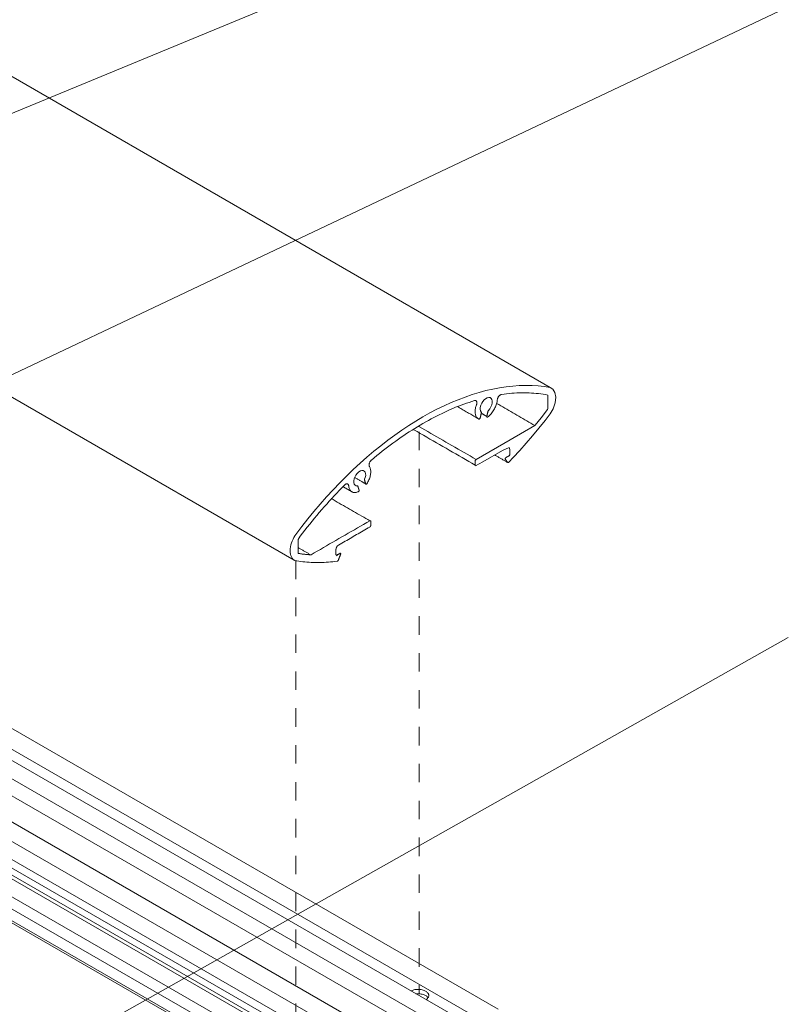
# Model space of a CAD drawing. Units: millimetres. Extents: x 12 to 172, y -296 to -120.
# Drawn here: x 77 to 106, y -188 to -150 of the extents above; entities that cross this region are included whole.
import ezdxf

# ---------------------------------------------------------------- set-up
doc = ezdxf.new("R2010")
doc.units = ezdxf.units.MM
doc.header["$MEASUREMENT"] = 0
doc.linetypes.add('AI-Linetype-10', pattern=[1.411111, 0.705556, -0.705556])
doc.linetypes.add('AI-Linetype-9', pattern=[1.411111, 0.705556, -0.705556])
for name, color, linetype in [('ART', 7, 'Continuous'), ('Layer 1', 7, 'Continuous'), ('Pointers', 7, 'Continuous')]:
    doc.layers.add(name, color=color, linetype=linetype)

# ---------------------------------------------------------------- blocks, each defined once
blk = doc.blocks.new('block 2')
at = {"layer": 'Layer 1', "color": 7, "lineweight": 9, "true_color": 0xffffff}
for points in [[(18.819, -144.302), (94.969, -188.266)], [(17.435, -144.729), (93.586, -188.693)], [(18.436, -144.881), (94.586, -188.845)], [(92.979, -189.042), (16.83, -145.076)], [(16.635, -145.653), (92.785, -189.576)], [(14.751, -146.278), (90.901, -190.243)], [(90.299, -190.588), (14.149, -146.627)], [(14.142, -146.944), (90.292, -190.908)], [(14.142, -147.213), (90.292, -191.177)], [(90.275, -191.315), (14.124, -147.352)], [(88.989, -191.719), (12.839, -147.755)], [(12.662, -148.1), (88.812, -192.064)], [(12.887, -148.313), (89.037, -192.277)]]:
    blk.add_lwpolyline(points, dxfattribs=at)
at = {"layer": 'Layer 1', "color": 7, "lineweight": 5, "true_color": 0xffffff}
for points in [[(91.95, -190.103), (44.727, -162.846)], [(87.035, -190.132), (48.165, -167.698)]]:
    blk.add_lwpolyline(points, dxfattribs=at)
at = {"layer": 'Layer 1', "color": 7, "linetype": 'AI-Linetype-9', "lineweight": 5, "true_color": 0xffffff}
blk.add_lwpolyline([(91.954, -166.18), (91.954, -187.681)], dxfattribs=at)
at = {"layer": 'Layer 1', "color": 7, "linetype": 'AI-Linetype-10', "lineweight": 5, "true_color": 0xffffff}
blk.add_lwpolyline([(87.233, -171.113), (87.233, -191.574)], dxfattribs=at)
at = {"layer": 'Layer 1', "color": 7, "lineweight": 9, "true_color": 0xffffff}
for points, knots in [([(92.226, -187.899), (92.235, -187.893), (92.239, -187.886), (92.247, -187.879), (92.262, -187.867), (92.274, -187.853), (92.286, -187.838), (92.296, -187.825), (92.304, -187.81), (92.309, -187.794), (92.314, -187.779), (92.317, -187.763), (92.317, -187.747), (92.317, -187.732), (92.314, -187.716), (92.309, -187.701), (92.304, -187.685), (92.296, -187.671), (92.286, -187.657), (92.274, -187.642), (92.262, -187.628), (92.247, -187.616), (92.231, -187.602), (92.215, -187.59), (92.197, -187.58), (92.176, -187.568), (92.156, -187.559), (92.134, -187.55), (92.111, -187.541), (92.088, -187.534), (92.063, -187.528), (92.037, -187.522), (92.013, -187.518), (91.986, -187.515), (91.959, -187.512), (91.934, -187.51), (91.906, -187.51), (91.879, -187.51), (91.853, -187.512), (91.826, -187.515), (91.799, -187.518), (91.775, -187.522), (91.749, -187.528), (91.724, -187.534), (91.701, -187.541), (91.678, -187.55), (91.664, -187.556), (91.65, -187.562), (91.636, -187.568)], [0, 0, 0, 0, 1, 1, 1, 2, 2, 2, 3, 3, 3, 4, 4, 4, 5, 5, 5, 6, 6, 6, 7, 7, 7, 8, 8, 8, 9, 9, 9, 10, 10, 10, 11, 11, 11, 12, 12, 12, 13, 13, 13, 14, 14, 14, 15, 15, 15, 16, 16, 16, 16]), ([(92.29, -187.823), (92.279, -187.808), (92.262, -187.794), (92.247, -187.782), (92.231, -187.768), (92.215, -187.756), (92.197, -187.746), (92.176, -187.734), (92.156, -187.725), (92.134, -187.716), (92.111, -187.707), (92.088, -187.7), (92.063, -187.695), (92.037, -187.688), (92.013, -187.684), (91.986, -187.681), (91.959, -187.678), (91.934, -187.676), (91.906, -187.676), (91.879, -187.676), (91.853, -187.678), (91.826, -187.681)], [0, 0, 0, 0, 1, 1, 1, 2, 2, 2, 3, 3, 3, 4, 4, 4, 5, 5, 5, 6, 6, 6, 7, 7, 7, 7])]:
    blk.add_open_spline(points, degree=3, knots=knots, dxfattribs=at)
blk = doc.blocks.new('block 48')
at = {"layer": 'ART', "color": 250, "lineweight": 9, "true_color": 0x231f20}
for points in [[(96.957, -164.489), (21.879, -121.09)], [(12.15, -127.765), (87.171, -171.089)], [(94.763, -164.546), (94.502, -164.606)], [(95.023, -164.496), (94.763, -164.546)], [(95.278, -164.458), (95.023, -164.496)], [(95.531, -164.43), (95.278, -164.458)], [(95.78, -164.413), (95.531, -164.43)], [(96.024, -164.407), (95.78, -164.413)], [(96.265, -164.412), (96.024, -164.407)], [(96.501, -164.427), (96.265, -164.412)], [(96.732, -164.453), (96.501, -164.427)], [(96.957, -164.489), (96.732, -164.453)], [(97.064, -164.551), (96.957, -164.491)], [(97.144, -164.674), (97.064, -164.551)], [(93.437, -164.952), (93.169, -165.064)], [(93.706, -164.85), (93.437, -164.952)], [(93.973, -164.758), (93.706, -164.85)], [(94.238, -164.677), (93.973, -164.758)], [(94.502, -164.606), (94.238, -164.677)], [(94.383, -165.02), (94.431, -164.962)], [(94.431, -164.962), (94.488, -164.913)], [(94.488, -164.913), (94.55, -164.879)], [(94.55, -164.879), (94.611, -164.865)], [(94.611, -164.865), (94.662, -164.873)], [(94.662, -164.873), (94.702, -164.901)], [(94.702, -164.901), (94.728, -164.941)], [(94.728, -164.941), (94.742, -164.997)], [(94.933, -164.998), (94.936, -164.963)], [(94.936, -164.963), (94.937, -164.951)], [(94.937, -164.951), (94.94, -164.937)], [(94.94, -164.937), (94.943, -164.923)], [(94.943, -164.923), (94.948, -164.908)], [(94.948, -164.908), (94.953, -164.893)], [(94.953, -164.893), (94.96, -164.878)], [(94.96, -164.878), (94.968, -164.862)], [(94.968, -164.862), (94.977, -164.847)], [(94.977, -164.847), (94.987, -164.833)], [(94.987, -164.833), (94.998, -164.819)], [(94.998, -164.819), (95.009, -164.806)], [(95.009, -164.806), (95.02, -164.794)], [(95.02, -164.794), (95.032, -164.784)], [(95.032, -164.784), (95.044, -164.775)], [(95.044, -164.775), (95.056, -164.767)], [(95.056, -164.767), (95.067, -164.761)], [(95.067, -164.761), (95.079, -164.757)], [(95.079, -164.757), (95.089, -164.753)], [(95.089, -164.753), (95.099, -164.751)], [(95.099, -164.751), (95.197, -164.738)], [(95.197, -164.738), (95.294, -164.726)], [(95.294, -164.726), (95.392, -164.716)], [(95.392, -164.716), (95.489, -164.707)], [(95.489, -164.707), (95.585, -164.7)], [(95.585, -164.7), (95.681, -164.695)], [(95.681, -164.695), (95.777, -164.691)], [(95.777, -164.691), (95.871, -164.689)], [(95.871, -164.689), (95.966, -164.688)], [(95.966, -164.688), (96.06, -164.69)], [(96.06, -164.69), (96.153, -164.692)], [(96.153, -164.692), (96.245, -164.697)], [(96.245, -164.697), (96.337, -164.703)], [(96.337, -164.703), (96.428, -164.711)], [(96.428, -164.711), (96.519, -164.721)], [(96.519, -164.721), (96.609, -164.732)], [(96.609, -164.732), (96.698, -164.745)], [(96.698, -164.745), (96.787, -164.759)], [(96.787, -164.759), (96.874, -164.776)], [(96.874, -164.776), (96.874, -165.1)], [(97.176, -164.857), (97.144, -164.674)], [(97.15, -165.078), (97.176, -164.857)], [(92.63, -165.318), (92.362, -165.459)], [(92.899, -165.186), (92.63, -165.318)], [(93.169, -165.064), (92.899, -165.186)], [(93.033, -165.378), (93.137, -165.332)], [(93.137, -165.332), (93.241, -165.287)], [(93.241, -165.287), (93.344, -165.244)], [(93.344, -165.244), (93.448, -165.203)], [(93.412, -165.217), (93.454, -165.242)], [(93.448, -165.203), (93.551, -165.163)], [(93.454, -165.242), (93.496, -165.266)], [(93.496, -165.266), (93.539, -165.29)], [(93.539, -165.29), (93.581, -165.315)], [(93.551, -165.163), (93.654, -165.125)], [(93.581, -165.315), (93.623, -165.339)], [(93.623, -165.339), (93.665, -165.363)], [(93.654, -165.125), (93.757, -165.088)], [(93.757, -165.088), (93.859, -165.053)], [(93.859, -165.053), (93.961, -165.019)], [(93.961, -165.019), (94.063, -164.988)], [(94.063, -164.988), (94.073, -164.985)], [(94.073, -164.985), (94.083, -164.984)], [(94.083, -164.984), (94.093, -164.983)], [(94.095, -165.331), (94.092, -165.368)], [(94.093, -164.983), (94.103, -164.985)], [(94.101, -165.293), (94.095, -165.331)], [(94.108, -165.256), (94.101, -165.293)], [(94.103, -164.985), (94.112, -164.987)], [(94.118, -165.218), (94.108, -165.256)], [(94.112, -164.987), (94.121, -164.991)], [(94.129, -165.181), (94.118, -165.218)], [(94.121, -164.991), (94.129, -164.997)], [(94.129, -164.997), (94.136, -165.005)], [(94.142, -165.144), (94.129, -165.181)], [(94.136, -165.005), (94.143, -165.013)], [(94.146, -165.131), (94.142, -165.144)], [(94.143, -165.013), (94.148, -165.024)], [(94.15, -165.117), (94.146, -165.131)], [(94.148, -165.024), (94.152, -165.035)], [(94.153, -165.103), (94.15, -165.117)], [(94.152, -165.035), (94.155, -165.048)], [(94.155, -165.089), (94.153, -165.103)], [(94.155, -165.048), (94.156, -165.061)], [(94.156, -165.075), (94.155, -165.089)], [(94.156, -165.061), (94.156, -165.075)], [(94.285, -165.32), (94.288, -165.247)], [(94.299, -165.38), (94.285, -165.32)], [(94.288, -165.247), (94.307, -165.166)], [(94.307, -165.166), (94.34, -165.088)], [(94.34, -165.088), (94.383, -165.02)], [(94.649, -165.3), (94.6, -165.359)], [(94.692, -165.227), (94.649, -165.3)], [(94.725, -165.147), (94.692, -165.227)], [(94.742, -165.067), (94.725, -165.147)], [(94.742, -164.997), (94.742, -165.067)], [(94.784, -165.383), (94.807, -165.345)], [(94.807, -165.345), (94.829, -165.307)], [(94.829, -165.307), (94.849, -165.267)], [(94.849, -165.267), (94.867, -165.228)], [(94.867, -165.228), (94.884, -165.188)], [(94.884, -165.188), (94.897, -165.148)], [(94.897, -165.148), (94.91, -165.109)], [(94.91, -165.109), (94.919, -165.071)], [(94.99, -165.142), (94.913, -165.098)], [(94.919, -165.071), (94.927, -165.034)], [(94.927, -165.034), (94.933, -164.998)], [(95.067, -165.186), (94.99, -165.142)], [(95.143, -165.231), (95.067, -165.186)], [(95.221, -165.275), (95.143, -165.231)], [(95.297, -165.319), (95.221, -165.275)], [(95.374, -165.364), (95.297, -165.319)], [(96.86, -165.33), (96.614, -165.648)], [(96.873, -165.301), (96.86, -165.33)], [(96.874, -165.1), (96.873, -165.301)], [(96.962, -165.492), (97.072, -165.299)], [(97.072, -165.299), (97.15, -165.078)], [(92.094, -165.609), (91.826, -165.768)], [(92.362, -165.459), (92.094, -165.609)], [(92.303, -165.743), (92.407, -165.686)], [(92.407, -165.686), (92.512, -165.631)], [(92.512, -165.631), (92.616, -165.577)], [(92.616, -165.577), (92.72, -165.525)], [(92.72, -165.525), (92.825, -165.474)], [(92.825, -165.474), (92.929, -165.425)], [(92.929, -165.425), (93.033, -165.378)], [(93.665, -165.363), (93.708, -165.388)], [(93.708, -165.388), (93.75, -165.412)], [(93.75, -165.412), (93.792, -165.437)], [(93.792, -165.437), (93.834, -165.461)], [(93.834, -165.461), (93.877, -165.485)], [(93.877, -165.485), (93.919, -165.51)], [(93.919, -165.51), (93.961, -165.534)], [(93.961, -165.534), (94.004, -165.558)], [(94.004, -165.558), (94.046, -165.583)], [(94.046, -165.583), (94.088, -165.607)], [(94.088, -165.607), (94.13, -165.632)], [(94.092, -165.368), (94.091, -165.405)], [(94.091, -165.405), (94.092, -165.44)], [(94.092, -165.44), (94.095, -165.474)], [(94.095, -165.474), (94.1, -165.506)], [(94.1, -165.506), (94.109, -165.537)], [(94.109, -165.537), (94.119, -165.565)], [(94.119, -165.565), (94.131, -165.591)], [(94.13, -165.632), (94.172, -165.656)], [(94.131, -165.591), (94.145, -165.614)], [(94.145, -165.614), (94.161, -165.635)], [(94.161, -165.635), (94.178, -165.653)], [(94.172, -165.656), (94.215, -165.68)], [(94.178, -165.653), (94.197, -165.669)], [(94.197, -165.669), (94.216, -165.681)], [(94.216, -165.681), (94.237, -165.692)], [(94.237, -165.692), (94.239, -165.692)], [(94.239, -165.692), (94.241, -165.693)], [(94.241, -165.693), (94.244, -165.693)], [(94.244, -165.693), (94.246, -165.692)], [(94.246, -165.692), (94.249, -165.692)], [(94.249, -165.692), (94.252, -165.69)], [(94.252, -165.69), (94.255, -165.689)], [(94.255, -165.689), (94.258, -165.687)], [(94.258, -165.687), (94.261, -165.685)], [(94.261, -165.685), (94.265, -165.682)], [(94.265, -165.682), (94.268, -165.679)], [(94.268, -165.679), (94.27, -165.675)], [(94.27, -165.675), (94.273, -165.672)], [(94.273, -165.672), (94.275, -165.668)], [(94.275, -165.668), (94.277, -165.664)], [(94.277, -165.664), (94.279, -165.661)], [(94.279, -165.661), (94.28, -165.657)], [(94.28, -165.657), (94.281, -165.654)], [(94.281, -165.654), (94.282, -165.651)], [(94.282, -165.651), (94.284, -165.64)], [(94.284, -165.64), (94.287, -165.629)], [(94.287, -165.629), (94.289, -165.619)], [(94.289, -165.619), (94.292, -165.608)], [(94.292, -165.608), (94.294, -165.597)], [(94.294, -165.597), (94.297, -165.586)], [(94.297, -165.586), (94.299, -165.576)], [(94.325, -165.422), (94.299, -165.38)], [(94.299, -165.576), (94.302, -165.565)], [(94.302, -165.565), (94.304, -165.554)], [(94.304, -165.554), (94.306, -165.543)], [(94.306, -165.543), (94.309, -165.533)], [(94.309, -165.533), (94.311, -165.522)], [(94.311, -165.522), (94.314, -165.511)], [(94.314, -165.511), (94.316, -165.501)], [(94.316, -165.501), (94.319, -165.49)], [(94.319, -165.49), (94.321, -165.479)], [(94.321, -165.479), (94.323, -165.468)], [(94.323, -165.468), (94.326, -165.458)], [(94.326, -165.422), (94.325, -165.422)], [(94.326, -165.423), (94.326, -165.422)], [(94.327, -165.424), (94.326, -165.423)], [(94.326, -165.458), (94.329, -165.447)], [(94.327, -165.425), (94.327, -165.424)], [(94.328, -165.426), (94.327, -165.425)], [(94.328, -165.428), (94.328, -165.426)], [(94.329, -165.429), (94.328, -165.428)], [(94.329, -165.43), (94.329, -165.429)], [(94.329, -165.432), (94.329, -165.43)], [(94.329, -165.433), (94.329, -165.432)], [(94.329, -165.434), (94.329, -165.433)], [(94.329, -165.436), (94.329, -165.434)], [(94.329, -165.437), (94.329, -165.436)], [(94.329, -165.439), (94.329, -165.437)], [(94.329, -165.441), (94.329, -165.439)], [(94.329, -165.442), (94.329, -165.441)], [(94.329, -165.444), (94.329, -165.442)], [(94.329, -165.445), (94.329, -165.444)], [(94.329, -165.447), (94.329, -165.445)], [(94.344, -165.481), (94.354, -165.487)], [(94.354, -165.487), (94.364, -165.493)], [(94.364, -165.493), (94.374, -165.499)], [(94.374, -165.499), (94.385, -165.505)], [(94.385, -165.505), (94.395, -165.511)], [(94.395, -165.511), (94.405, -165.517)], [(94.405, -165.517), (94.415, -165.522)], [(94.415, -165.522), (94.425, -165.528)], [(94.425, -165.528), (94.435, -165.534)], [(94.435, -165.534), (94.445, -165.54)], [(94.445, -165.54), (94.456, -165.546)], [(94.456, -165.546), (94.466, -165.552)], [(94.466, -165.552), (94.476, -165.558)], [(94.476, -165.558), (94.486, -165.563)], [(94.486, -165.563), (94.496, -165.569)], [(94.496, -165.569), (94.506, -165.575)], [(94.506, -165.575), (94.516, -165.581)], [(94.516, -165.581), (94.527, -165.587)], [(94.527, -165.587), (94.537, -165.593)], [(94.537, -165.593), (94.536, -165.596)], [(94.536, -165.596), (94.536, -165.599)], [(94.536, -165.599), (94.536, -165.602)], [(94.536, -165.602), (94.536, -165.606)], [(94.536, -165.606), (94.536, -165.609)], [(94.536, -165.609), (94.537, -165.612)], [(94.539, -165.582), (94.537, -165.593)], [(94.537, -165.612), (94.538, -165.614)], [(94.538, -165.614), (94.539, -165.617)], [(94.542, -165.571), (94.539, -165.582)], [(94.539, -165.617), (94.541, -165.619)], [(94.541, -165.619), (94.543, -165.62)], [(94.544, -165.561), (94.542, -165.571)], [(94.543, -165.62), (94.546, -165.622)], [(94.547, -165.55), (94.544, -165.561)], [(94.546, -165.622), (94.548, -165.622)], [(94.549, -165.539), (94.547, -165.55)], [(94.548, -165.622), (94.551, -165.622)], [(94.551, -165.528), (94.549, -165.539)], [(94.554, -165.518), (94.551, -165.528)], [(94.551, -165.622), (94.554, -165.622)], [(94.556, -165.507), (94.554, -165.518)], [(94.554, -165.622), (94.556, -165.622)], [(94.559, -165.496), (94.556, -165.507)], [(94.556, -165.622), (94.559, -165.621)], [(94.561, -165.485), (94.559, -165.496)], [(94.559, -165.621), (94.562, -165.62)], [(94.564, -165.475), (94.561, -165.485)], [(94.562, -165.62), (94.565, -165.618)], [(94.566, -165.464), (94.564, -165.475)], [(94.565, -165.618), (94.567, -165.616)], [(94.569, -165.453), (94.566, -165.464)], [(94.567, -165.616), (94.595, -165.595)], [(94.571, -165.442), (94.569, -165.453)], [(94.574, -165.432), (94.571, -165.442)], [(94.576, -165.421), (94.574, -165.432)], [(94.578, -165.41), (94.576, -165.421)], [(94.581, -165.4), (94.578, -165.41)], [(94.583, -165.389), (94.581, -165.4)], [(94.584, -165.387), (94.583, -165.389)], [(94.585, -165.384), (94.584, -165.386)], [(94.584, -165.386), (94.584, -165.387)], [(94.586, -165.381), (94.585, -165.382)], [(94.585, -165.382), (94.585, -165.384)], [(94.588, -165.377), (94.586, -165.379)], [(94.586, -165.379), (94.586, -165.381)], [(94.589, -165.374), (94.588, -165.375)], [(94.588, -165.375), (94.588, -165.377)], [(94.59, -165.372), (94.589, -165.374)], [(94.591, -165.371), (94.59, -165.372)], [(94.592, -165.369), (94.591, -165.371)], [(94.593, -165.367), (94.592, -165.369)], [(94.594, -165.366), (94.593, -165.367)], [(94.595, -165.364), (94.594, -165.366)], [(94.596, -165.363), (94.595, -165.364)], [(94.595, -165.595), (94.623, -165.572)], [(94.597, -165.361), (94.596, -165.363)], [(94.598, -165.36), (94.597, -165.361)], [(94.6, -165.359), (94.598, -165.36)], [(94.623, -165.572), (94.651, -165.545)], [(94.651, -165.545), (94.679, -165.517)], [(94.679, -165.517), (94.707, -165.487)], [(94.707, -165.487), (94.733, -165.454)], [(94.733, -165.454), (94.759, -165.419)], [(94.759, -165.419), (94.784, -165.383)], [(95.451, -165.408), (95.374, -165.364)], [(95.528, -165.453), (95.451, -165.408)], [(95.605, -165.497), (95.528, -165.453)], [(95.682, -165.542), (95.605, -165.497)], [(95.758, -165.586), (95.682, -165.542)], [(95.836, -165.63), (95.758, -165.586)], [(95.912, -165.675), (95.836, -165.63)], [(95.989, -165.719), (95.912, -165.675)], [(96.066, -165.763), (95.989, -165.719)], [(96.614, -165.648), (96.389, -165.928)], [(96.767, -165.747), (96.962, -165.492)], [(91.557, -165.937), (91.288, -166.116)], [(91.826, -165.768), (91.557, -165.937)], [(91.676, -166.113), (91.781, -166.048)], [(91.866, -166.17), (91.742, -166.099)], [(91.781, -166.048), (91.885, -165.984)], [(91.885, -165.984), (91.99, -165.921)], [(92.05, -166.039), (91.935, -165.972)], [(91.99, -165.921), (92.094, -165.86)], [(92.165, -166.105), (92.05, -166.039)], [(92.094, -165.86), (92.198, -165.801)], [(92.198, -165.801), (92.303, -165.743)], [(96.378, -165.938), (95.428, -166.487)], [(96.143, -165.808), (96.066, -165.763)], [(96.22, -165.852), (96.143, -165.808)], [(96.297, -165.896), (96.22, -165.852)], [(96.289, -166.334), (96.53, -166.043)], [(96.374, -165.941), (96.297, -165.896)], [(96.389, -165.928), (96.378, -165.938)], [(96.53, -166.043), (96.767, -165.747)], [(91.019, -166.305), (90.75, -166.503)], [(91.288, -166.116), (91.019, -166.305)], [(91.051, -166.536), (91.155, -166.462)], [(91.155, -166.462), (91.259, -166.389)], [(91.259, -166.389), (91.363, -166.318)], [(91.363, -166.318), (91.467, -166.248)], [(91.467, -166.248), (91.572, -166.18)], [(91.572, -166.18), (91.676, -166.113)], [(91.99, -166.241), (91.866, -166.17)], [(92.113, -166.313), (91.99, -166.241)], [(92.237, -166.384), (92.113, -166.313)], [(92.281, -166.172), (92.165, -166.105)], [(92.36, -166.456), (92.237, -166.384)], [(92.396, -166.239), (92.281, -166.172)], [(92.484, -166.527), (92.36, -166.456)], [(92.512, -166.305), (92.396, -166.239)], [(92.627, -166.372), (92.512, -166.305)], [(92.742, -166.439), (92.627, -166.372)], [(92.858, -166.505), (92.742, -166.439)], [(96.045, -166.618), (96.289, -166.334)], [(90.482, -166.711), (90.215, -166.927)], [(90.75, -166.503), (90.482, -166.711)], [(90.534, -166.926), (90.637, -166.845)], [(90.637, -166.845), (90.74, -166.766)], [(90.74, -166.766), (90.843, -166.688)], [(90.843, -166.688), (90.947, -166.611)], [(90.947, -166.611), (91.051, -166.536)], [(92.607, -166.598), (92.484, -166.527)], [(92.731, -166.669), (92.607, -166.598)], [(92.855, -166.741), (92.731, -166.669)], [(92.978, -166.812), (92.855, -166.741)], [(92.973, -166.572), (92.858, -166.505)], [(93.089, -166.638), (92.973, -166.572)], [(93.102, -166.884), (92.978, -166.812)], [(93.204, -166.705), (93.089, -166.638)], [(93.319, -166.772), (93.204, -166.705)], [(93.435, -166.838), (93.319, -166.772)], [(93.55, -166.905), (93.435, -166.838)], [(95.428, -166.487), (94.124, -167.239)], [(95.136, -166.893), (95.39, -166.775)], [(95.39, -166.775), (95.422, -166.86)], [(95.796, -166.896), (96.045, -166.618)], [(89.949, -167.152), (89.686, -167.386)], [(90.215, -166.927), (89.949, -167.152)], [(90.125, -167.261), (90.227, -167.175)], [(90.227, -167.175), (90.329, -167.091)], [(90.329, -167.091), (90.431, -167.007)], [(90.431, -167.007), (90.534, -166.926)], [(93.225, -166.955), (93.102, -166.884)], [(93.349, -167.026), (93.225, -166.955)], [(93.473, -167.097), (93.349, -167.026)], [(93.596, -167.169), (93.473, -167.097)], [(93.665, -166.971), (93.55, -166.905)], [(93.72, -167.24), (93.596, -167.169)], [(93.781, -167.038), (93.665, -166.971)], [(93.896, -167.105), (93.781, -167.038)], [(94.012, -167.171), (93.896, -167.105)], [(94.127, -167.238), (94.012, -167.171)], [(94.379, -167.33), (95.136, -166.893)], [(94.837, -167.067), (94.863, -167.082)], [(94.863, -167.082), (94.889, -167.097)], [(94.889, -167.097), (94.915, -167.112)], [(94.915, -167.112), (94.941, -167.127)], [(94.941, -167.127), (94.967, -167.142)], [(94.967, -167.142), (94.993, -167.157)], [(94.993, -167.157), (95.019, -167.172)], [(95.019, -167.172), (95.045, -167.187)], [(95.045, -167.187), (95.071, -167.202)], [(95.071, -167.202), (95.097, -167.217)], [(95.097, -167.217), (95.123, -167.232)], [(95.123, -167.232), (95.149, -167.247)], [(95.241, -167.209), (95.24, -167.213)], [(95.24, -167.213), (95.241, -167.217)], [(95.242, -167.202), (95.241, -167.205)], [(95.241, -167.205), (95.241, -167.209)], [(95.241, -167.217), (95.241, -167.22)], [(95.241, -167.22), (95.242, -167.223)], [(95.243, -167.198), (95.242, -167.202)], [(95.242, -167.223), (95.242, -167.226)], [(95.242, -167.226), (95.244, -167.228)], [(95.245, -167.194), (95.243, -167.198)], [(95.244, -167.228), (95.248, -167.234)], [(95.247, -167.19), (95.245, -167.194)], [(95.248, -167.186), (95.247, -167.19)], [(95.251, -167.182), (95.248, -167.186)], [(95.248, -167.234), (95.253, -167.241)], [(95.253, -167.179), (95.251, -167.182)], [(95.256, -167.176), (95.253, -167.179)], [(95.259, -167.173), (95.256, -167.176)], [(95.262, -167.17), (95.259, -167.173)], [(95.265, -167.168), (95.262, -167.17)], [(95.268, -167.166), (95.265, -167.168)], [(95.274, -167.162), (95.268, -167.166)], [(95.28, -167.159), (95.274, -167.162)], [(95.287, -167.155), (95.28, -167.159)], [(95.293, -167.152), (95.287, -167.155)], [(95.299, -167.148), (95.293, -167.152)], [(95.305, -167.144), (95.299, -167.148)], [(95.311, -167.141), (95.305, -167.144)], [(95.317, -167.137), (95.311, -167.141)], [(95.324, -167.134), (95.317, -167.137)], [(95.33, -167.13), (95.324, -167.134)], [(95.336, -167.126), (95.33, -167.13)], [(95.342, -167.123), (95.336, -167.126)], [(95.348, -167.119), (95.342, -167.123)], [(95.355, -167.116), (95.348, -167.119)], [(95.361, -167.112), (95.355, -167.116)], [(95.367, -167.109), (95.361, -167.112)], [(95.373, -167.105), (95.367, -167.109)], [(95.38, -167.102), (95.373, -167.105)], [(95.373, -167.346), (95.545, -167.167)], [(95.386, -167.098), (95.38, -167.102)], [(95.416, -167.061), (95.386, -167.098)], [(95.422, -166.984), (95.416, -167.061)], [(95.422, -166.86), (95.422, -166.984)], [(95.545, -167.167), (95.796, -166.896)], [(89.686, -167.386), (89.424, -167.628)], [(90.032, -167.441), (90.033, -167.427)], [(90.032, -167.456), (90.032, -167.441)], [(90.033, -167.468), (90.032, -167.456)], [(90.033, -167.427), (90.036, -167.411)], [(90.035, -167.48), (90.033, -167.468)], [(90.038, -167.491), (90.035, -167.48)], [(90.036, -167.411), (90.04, -167.395)], [(90.042, -167.5), (90.038, -167.491)], [(90.04, -167.395), (90.045, -167.379)], [(90.046, -167.508), (90.042, -167.5)], [(90.045, -167.379), (90.051, -167.363)], [(90.059, -167.53), (90.046, -167.508)], [(90.051, -167.363), (90.059, -167.347)], [(90.059, -167.347), (90.067, -167.332)], [(90.07, -167.554), (90.059, -167.53)], [(90.067, -167.332), (90.076, -167.317)], [(90.079, -167.581), (90.07, -167.554)], [(90.076, -167.317), (90.085, -167.303)], [(90.087, -167.61), (90.079, -167.581)], [(90.085, -167.303), (90.095, -167.291)], [(90.092, -167.641), (90.087, -167.61)], [(90.095, -167.291), (90.105, -167.28)], [(90.105, -167.28), (90.115, -167.269)], [(90.115, -167.269), (90.125, -167.261)], [(93.843, -167.312), (93.72, -167.24)], [(93.967, -167.383), (93.843, -167.312)], [(94.091, -167.454), (93.967, -167.383)], [(94.095, -167.279), (94.091, -167.349)], [(94.091, -167.349), (94.091, -167.446)], [(94.091, -167.446), (94.105, -167.479)], [(94.124, -167.239), (94.095, -167.279)], [(94.105, -167.479), (94.379, -167.33)], [(95.149, -167.247), (95.175, -167.262)], [(95.175, -167.262), (95.201, -167.277)], [(95.201, -167.277), (95.227, -167.292)], [(95.227, -167.292), (95.253, -167.307)], [(95.253, -167.241), (95.258, -167.247)], [(95.253, -167.307), (95.279, -167.322)], [(95.258, -167.247), (95.262, -167.254)], [(95.262, -167.254), (95.267, -167.261)], [(95.267, -167.261), (95.271, -167.267)], [(95.271, -167.267), (95.276, -167.274)], [(95.276, -167.274), (95.28, -167.28)], [(95.279, -167.322), (95.305, -167.337)], [(95.28, -167.28), (95.285, -167.287)], [(95.285, -167.287), (95.29, -167.293)], [(95.29, -167.293), (95.294, -167.3)], [(95.294, -167.3), (95.299, -167.306)], [(95.299, -167.306), (95.303, -167.313)], [(95.303, -167.313), (95.308, -167.319)], [(95.305, -167.337), (95.331, -167.352)], [(95.308, -167.319), (95.313, -167.326)], [(95.313, -167.326), (95.317, -167.332)], [(95.317, -167.332), (95.322, -167.339)], [(95.322, -167.339), (95.326, -167.345)], [(95.326, -167.345), (95.331, -167.352)], [(95.331, -167.352), (95.335, -167.356)], [(95.335, -167.356), (95.342, -167.359)], [(95.342, -167.359), (95.349, -167.359)], [(95.349, -167.359), (95.357, -167.357)], [(95.357, -167.357), (95.366, -167.353)], [(95.366, -167.353), (95.373, -167.346)], [(89.165, -167.877), (88.909, -168.134)], [(89.424, -167.628), (89.165, -167.877)], [(89.445, -168.054), (89.46, -167.982)], [(89.46, -167.982), (89.486, -167.912)], [(89.484, -167.933), (89.506, -167.946)], [(89.486, -167.912), (89.525, -167.839)], [(89.506, -167.946), (89.528, -167.959)], [(89.525, -167.839), (89.577, -167.77)], [(89.528, -167.959), (89.55, -167.972)], [(89.55, -167.972), (89.572, -167.985)], [(89.572, -167.985), (89.595, -167.997)], [(89.577, -167.77), (89.638, -167.714)], [(89.638, -167.714), (89.7, -167.677)], [(89.7, -167.677), (89.756, -167.661)], [(89.756, -167.661), (89.805, -167.662)], [(89.805, -167.662), (89.847, -167.682)], [(89.847, -167.682), (89.881, -167.721)], [(89.889, -167.925), (89.863, -167.997)], [(89.881, -167.721), (89.9, -167.779)], [(89.902, -167.85), (89.889, -167.925)], [(89.9, -167.779), (89.902, -167.85)], [(90.027, -168.021), (90.043, -167.982)], [(90.043, -167.982), (90.057, -167.942)], [(90.057, -167.942), (90.069, -167.903)], [(90.069, -167.903), (90.079, -167.863)], [(90.079, -167.863), (90.087, -167.823)], [(90.087, -167.823), (90.093, -167.784)], [(90.096, -167.675), (90.092, -167.641)], [(90.093, -167.784), (90.096, -167.746)], [(90.097, -167.71), (90.096, -167.675)], [(90.096, -167.746), (90.097, -167.71)], [(88.909, -168.134), (88.657, -168.398)], [(88.893, -168.421), (88.991, -168.32)], [(88.991, -168.32), (89.089, -168.22)], [(89.035, -168.279), (89.053, -168.289)], [(89.053, -168.289), (89.071, -168.3)], [(89.071, -168.3), (89.089, -168.31)], [(89.089, -168.22), (89.099, -168.211)], [(89.089, -168.31), (89.107, -168.32)], [(89.099, -168.211), (89.109, -168.202)], [(89.107, -168.32), (89.125, -168.33)], [(89.109, -168.202), (89.12, -168.194)], [(89.12, -168.194), (89.132, -168.187)], [(89.125, -168.33), (89.142, -168.341)], [(89.132, -168.187), (89.144, -168.181)], [(89.142, -168.341), (89.16, -168.351)], [(89.144, -168.181), (89.155, -168.176)], [(89.155, -168.176), (89.167, -168.173)], [(89.16, -168.351), (89.178, -168.361)], [(89.167, -168.173), (89.179, -168.171)], [(89.178, -168.361), (89.196, -168.372)], [(89.179, -168.171), (89.19, -168.171)], [(89.19, -168.171), (89.201, -168.172)], [(89.201, -168.172), (89.211, -168.176)], [(89.211, -168.176), (89.22, -168.18)], [(89.22, -168.18), (89.228, -168.187)], [(89.228, -168.187), (89.235, -168.194)], [(89.235, -168.194), (89.24, -168.203)], [(89.24, -168.203), (89.244, -168.212)], [(89.244, -168.212), (89.248, -168.223)], [(89.248, -168.223), (89.251, -168.234)], [(89.251, -168.234), (89.252, -168.244)], [(89.252, -168.244), (89.255, -168.275)], [(89.255, -168.275), (89.261, -168.304)], [(89.261, -168.304), (89.269, -168.333)], [(89.269, -168.333), (89.278, -168.359)], [(89.278, -168.359), (89.29, -168.385)], [(89.446, -168.124), (89.445, -168.054)], [(89.463, -168.184), (89.446, -168.124)], [(89.496, -168.227), (89.463, -168.184)], [(89.539, -168.249), (89.496, -168.227)], [(89.588, -168.252), (89.539, -168.249)], [(89.589, -168.252), (89.588, -168.252)], [(89.591, -168.251), (89.589, -168.252)], [(89.592, -168.252), (89.591, -168.251)], [(89.593, -168.252), (89.592, -168.252)], [(89.594, -168.252), (89.593, -168.252)], [(89.595, -168.252), (89.594, -168.252)], [(89.595, -167.997), (89.617, -168.01)], [(89.596, -168.253), (89.595, -168.252)], [(89.597, -168.253), (89.596, -168.253)], [(89.598, -168.254), (89.597, -168.253)], [(89.599, -168.254), (89.598, -168.254)], [(89.6, -168.255), (89.599, -168.254)], [(89.6, -168.256), (89.6, -168.255)], [(89.601, -168.256), (89.6, -168.256)], [(89.602, -168.257), (89.601, -168.256)], [(89.602, -168.258), (89.602, -168.257)], [(89.603, -168.259), (89.602, -168.258)], [(89.604, -168.26), (89.603, -168.259)], [(89.604, -168.262), (89.604, -168.26)], [(89.605, -168.263), (89.604, -168.262)], [(89.607, -168.271), (89.605, -168.263)], [(89.609, -168.279), (89.607, -168.271)], [(89.612, -168.286), (89.609, -168.279)], [(89.614, -168.294), (89.612, -168.286)], [(89.617, -168.302), (89.614, -168.294)], [(89.617, -168.01), (89.639, -168.023)], [(89.619, -168.31), (89.617, -168.302)], [(89.621, -168.318), (89.619, -168.31)], [(89.624, -168.326), (89.621, -168.318)], [(89.626, -168.334), (89.624, -168.326)], [(89.629, -168.342), (89.626, -168.334)], [(89.631, -168.35), (89.629, -168.342)], [(89.634, -168.358), (89.631, -168.35)], [(89.636, -168.366), (89.634, -168.358)], [(89.639, -168.023), (89.661, -168.036)], [(89.661, -168.036), (89.684, -168.049)], [(89.684, -168.049), (89.706, -168.061)], [(89.706, -168.061), (89.728, -168.074)], [(89.728, -168.074), (89.75, -168.087)], [(89.75, -168.087), (89.772, -168.1)], [(89.772, -168.1), (89.795, -168.113)], [(89.795, -168.113), (89.817, -168.126)], [(89.817, -168.126), (89.839, -168.138)], [(89.839, -168.138), (89.861, -168.151)], [(89.859, -168.012), (89.858, -168.014)], [(89.858, -168.014), (89.858, -168.015)], [(89.858, -168.015), (89.858, -168.017)], [(89.858, -168.017), (89.858, -168.018)], [(89.858, -168.018), (89.858, -168.02)], [(89.858, -168.02), (89.858, -168.021)], [(89.858, -168.021), (89.858, -168.023)], [(89.858, -168.023), (89.859, -168.024)], [(89.86, -168.005), (89.859, -168.007)], [(89.859, -168.007), (89.859, -168.009)], [(89.859, -168.009), (89.859, -168.01)], [(89.859, -168.01), (89.859, -168.012)], [(89.859, -168.024), (89.859, -168.025)], [(89.859, -168.025), (89.859, -168.027)], [(89.859, -168.027), (89.862, -168.034)], [(89.861, -168.002), (89.86, -168.004)], [(89.86, -168.004), (89.86, -168.005)], [(89.862, -168), (89.861, -168.002)], [(89.861, -168.151), (89.883, -168.164)], [(89.863, -167.997), (89.862, -167.999)], [(89.862, -167.999), (89.862, -168)], [(89.862, -168.034), (89.864, -168.042)], [(89.864, -168.042), (89.867, -168.05)], [(89.867, -168.05), (89.869, -168.058)], [(89.869, -168.058), (89.872, -168.066)], [(89.872, -168.066), (89.874, -168.074)], [(89.874, -168.074), (89.876, -168.082)], [(89.876, -168.082), (89.879, -168.09)], [(89.879, -168.09), (89.881, -168.098)], [(89.881, -168.098), (89.884, -168.106)], [(89.883, -168.164), (89.906, -168.177)], [(89.884, -168.106), (89.886, -168.114)], [(89.886, -168.114), (89.888, -168.121)], [(89.888, -168.121), (89.891, -168.129)], [(89.891, -168.129), (89.893, -168.137)], [(89.893, -168.137), (89.896, -168.145)], [(89.896, -168.145), (89.898, -168.153)], [(89.898, -168.153), (89.901, -168.161)], [(89.901, -168.161), (89.903, -168.169)], [(89.903, -168.169), (89.906, -168.177)], [(89.906, -168.177), (89.907, -168.179)], [(89.907, -168.179), (89.907, -168.181)], [(89.907, -168.181), (89.909, -168.183)], [(89.909, -168.183), (89.911, -168.185)], [(89.911, -168.185), (89.913, -168.186)], [(89.913, -168.186), (89.915, -168.187)], [(89.915, -168.187), (89.917, -168.188)], [(89.917, -168.188), (89.92, -168.188)], [(89.92, -168.188), (89.923, -168.188)], [(89.923, -168.188), (89.926, -168.187)], [(89.926, -168.187), (89.929, -168.186)], [(89.929, -168.186), (89.932, -168.184)], [(89.932, -168.184), (89.936, -168.182)], [(89.936, -168.182), (89.938, -168.18)], [(89.938, -168.18), (89.941, -168.177)], [(89.941, -168.177), (89.944, -168.175)], [(89.944, -168.175), (89.946, -168.172)], [(89.946, -168.172), (89.949, -168.169)], [(89.949, -168.169), (89.95, -168.166)], [(89.95, -168.166), (89.971, -168.132)], [(89.971, -168.132), (89.991, -168.096)], [(89.991, -168.096), (90.01, -168.059)], [(90.01, -168.059), (90.027, -168.021)], [(88.408, -168.668), (88.163, -168.945)], [(88.657, -168.398), (88.408, -168.668)], [(88.507, -168.836), (88.603, -168.73)], [(88.582, -168.731), (88.66, -168.776)], [(88.603, -168.73), (88.699, -168.626)], [(88.699, -168.626), (88.796, -168.523)], [(88.796, -168.523), (88.893, -168.421)], [(89.196, -168.372), (89.214, -168.382)], [(89.214, -168.382), (89.231, -168.392)], [(89.231, -168.392), (89.249, -168.403)], [(89.249, -168.403), (89.267, -168.413)], [(89.267, -168.413), (89.285, -168.423)], [(89.285, -168.423), (89.303, -168.433)], [(89.29, -168.385), (89.304, -168.408)], [(89.303, -168.433), (89.321, -168.444)], [(89.304, -168.408), (89.32, -168.43)], [(89.32, -168.43), (89.338, -168.448)], [(89.321, -168.444), (89.338, -168.454)], [(89.338, -168.448), (89.359, -168.465)], [(89.338, -168.454), (89.356, -168.464)], [(89.356, -168.464), (89.374, -168.475)], [(89.359, -168.465), (89.38, -168.478)], [(89.38, -168.478), (89.404, -168.488)], [(89.404, -168.488), (89.428, -168.496)], [(89.428, -168.496), (89.454, -168.501)], [(89.454, -168.501), (89.481, -168.503)], [(89.481, -168.503), (89.509, -168.501)], [(89.509, -168.501), (89.537, -168.498)], [(89.537, -168.498), (89.565, -168.491)], [(89.565, -168.491), (89.593, -168.482)], [(89.593, -168.482), (89.621, -168.472)], [(89.621, -168.472), (89.623, -168.47)], [(89.623, -168.47), (89.626, -168.469)], [(89.626, -168.469), (89.629, -168.467)], [(89.629, -168.467), (89.631, -168.465)], [(89.631, -168.465), (89.634, -168.462)], [(89.634, -168.462), (89.637, -168.459)], [(89.639, -168.373), (89.636, -168.366)], [(89.637, -168.459), (89.64, -168.456)], [(89.641, -168.381), (89.639, -168.373)], [(89.64, -168.456), (89.642, -168.452)], [(89.643, -168.389), (89.641, -168.381)], [(89.642, -168.452), (89.644, -168.448)], [(89.646, -168.397), (89.643, -168.389)], [(89.644, -168.448), (89.647, -168.444)], [(89.648, -168.405), (89.646, -168.397)], [(89.647, -168.444), (89.648, -168.44)], [(89.651, -168.413), (89.648, -168.405)], [(89.648, -168.44), (89.65, -168.436)], [(89.65, -168.436), (89.651, -168.432)], [(89.651, -168.415), (89.651, -168.413)], [(89.652, -168.418), (89.651, -168.415)], [(89.651, -168.432), (89.652, -168.428)], [(89.652, -168.421), (89.652, -168.418)], [(89.652, -168.425), (89.652, -168.421)], [(89.652, -168.428), (89.652, -168.425)], [(88.163, -168.945), (87.923, -169.227)], [(88.222, -169.158), (88.316, -169.05)], [(88.316, -169.05), (88.411, -168.942)], [(88.411, -168.942), (88.507, -168.836)], [(88.66, -168.776), (88.738, -168.821)], [(88.738, -168.821), (88.816, -168.866)], [(88.816, -168.866), (88.893, -168.911)], [(88.893, -168.911), (88.971, -168.956)], [(88.971, -168.956), (89.049, -169.001)], [(89.049, -169.001), (89.127, -169.046)], [(89.127, -169.046), (89.205, -169.09)], [(89.205, -169.09), (89.283, -169.135)], [(87.923, -169.227), (87.687, -169.515)], [(87.851, -169.602), (87.943, -169.49)], [(87.943, -169.49), (88.035, -169.378)], [(88.035, -169.378), (88.128, -169.268)], [(88.128, -169.268), (88.222, -169.158)], [(89.283, -169.135), (89.36, -169.18)], [(89.36, -169.18), (89.438, -169.225)], [(89.438, -169.225), (89.516, -169.27)], [(89.516, -169.27), (89.594, -169.315)], [(89.594, -169.315), (89.672, -169.36)], [(89.672, -169.36), (89.75, -169.405)], [(89.75, -169.405), (89.827, -169.45)], [(89.827, -169.45), (89.905, -169.495)], [(89.905, -169.495), (89.983, -169.54)], [(87.456, -169.807), (87.231, -170.104)], [(87.687, -169.515), (87.456, -169.807)], [(87.579, -169.944), (87.669, -169.829)], [(87.669, -169.829), (87.76, -169.715)], [(87.76, -169.715), (87.851, -169.602)], [(89.588, -169.858), (89.469, -169.926)], [(89.706, -169.789), (89.588, -169.858)], [(89.824, -169.721), (89.706, -169.789)], [(89.943, -169.653), (89.824, -169.721)], [(89.935, -169.895), (89.998, -169.859)], [(90.061, -169.585), (89.943, -169.653)], [(89.983, -169.54), (90.061, -169.585)], [(89.998, -169.859), (90.061, -169.822)], [(90.064, -169.583), (90.061, -169.585)], [(90.061, -169.822), (90.064, -169.821)], [(90.066, -169.582), (90.064, -169.583)], [(90.064, -169.821), (90.066, -169.818)], [(90.069, -169.581), (90.066, -169.582)], [(90.066, -169.818), (90.069, -169.816)], [(90.072, -169.58), (90.069, -169.581)], [(90.069, -169.816), (90.072, -169.814)], [(90.075, -169.58), (90.072, -169.58)], [(90.072, -169.814), (90.075, -169.811)], [(90.078, -169.58), (90.075, -169.58)], [(90.075, -169.811), (90.078, -169.808)], [(90.08, -169.58), (90.078, -169.58)], [(90.078, -169.808), (90.08, -169.804)], [(90.083, -169.581), (90.08, -169.58)], [(90.08, -169.804), (90.083, -169.801)], [(90.085, -169.582), (90.083, -169.581)], [(90.083, -169.801), (90.085, -169.797)], [(90.088, -169.583), (90.085, -169.582)], [(90.085, -169.797), (90.088, -169.793)], [(90.09, -169.585), (90.088, -169.583)], [(90.088, -169.793), (90.09, -169.789)], [(90.091, -169.586), (90.09, -169.585)], [(90.09, -169.789), (90.091, -169.785)], [(90.093, -169.589), (90.091, -169.586)], [(90.091, -169.785), (90.093, -169.781)], [(90.094, -169.591), (90.093, -169.589)], [(90.093, -169.781), (90.094, -169.777)], [(90.095, -169.594), (90.094, -169.591)], [(90.094, -169.777), (90.095, -169.773)], [(90.096, -169.597), (90.095, -169.594)], [(90.095, -169.773), (90.096, -169.77)], [(90.097, -169.599), (90.096, -169.597)], [(90.096, -169.77), (90.097, -169.766)], [(90.097, -169.603), (90.097, -169.599)], [(90.097, -169.606), (90.097, -169.603)], [(90.097, -169.614), (90.097, -169.606)], [(90.097, -169.622), (90.097, -169.614)], [(90.097, -169.63), (90.097, -169.622)], [(90.097, -169.638), (90.097, -169.63)], [(90.097, -169.646), (90.097, -169.638)], [(90.097, -169.654), (90.097, -169.646)], [(90.097, -169.662), (90.097, -169.654)], [(90.097, -169.67), (90.097, -169.662)], [(90.097, -169.679), (90.097, -169.67)], [(90.097, -169.687), (90.097, -169.679)], [(90.097, -169.695), (90.097, -169.687)], [(90.097, -169.703), (90.097, -169.695)], [(90.097, -169.711), (90.097, -169.703)], [(90.097, -169.719), (90.097, -169.711)], [(90.097, -169.727), (90.097, -169.719)], [(90.097, -169.735), (90.097, -169.727)], [(90.097, -169.743), (90.097, -169.735)], [(90.097, -169.751), (90.097, -169.743)], [(90.097, -169.759), (90.097, -169.751)], [(90.097, -169.763), (90.097, -169.759)], [(90.097, -169.766), (90.097, -169.763)], [(87.157, -170.223), (87.124, -170.289)], [(87.193, -170.161), (87.157, -170.223)], [(87.231, -170.105), (87.193, -170.161)], [(87.314, -170.294), (87.401, -170.177)], [(87.401, -170.177), (87.49, -170.06)], [(87.49, -170.06), (87.579, -169.944)], [(88.996, -170.199), (88.878, -170.267)], [(89.115, -170.131), (88.996, -170.199)], [(89.233, -170.063), (89.115, -170.131)], [(89.351, -169.994), (89.233, -170.063)], [(89.304, -170.259), (89.367, -170.223)], [(89.469, -169.926), (89.351, -169.994)], [(89.367, -170.223), (89.43, -170.186)], [(89.43, -170.186), (89.493, -170.15)], [(89.493, -170.15), (89.556, -170.113)], [(89.556, -170.113), (89.619, -170.077)], [(89.619, -170.077), (89.682, -170.041)], [(89.682, -170.041), (89.746, -170.004)], [(89.746, -170.004), (89.809, -169.968)], [(89.809, -169.968), (89.872, -169.931)], [(89.872, -169.931), (89.935, -169.895)], [(87.026, -170.579), (87.016, -170.653)], [(87.043, -170.504), (87.026, -170.579)], [(87.066, -170.43), (87.043, -170.504)], [(87.093, -170.358), (87.066, -170.43)], [(87.124, -170.289), (87.093, -170.358)], [(87.314, -170.321), (87.314, -170.294)], [(87.314, -170.348), (87.314, -170.321)], [(87.314, -170.375), (87.314, -170.348)], [(87.314, -170.402), (87.314, -170.375)], [(87.314, -170.429), (87.314, -170.402)], [(87.314, -170.456), (87.314, -170.429)], [(87.314, -170.483), (87.314, -170.456)], [(87.314, -170.51), (87.314, -170.483)], [(87.314, -170.537), (87.314, -170.51)], [(87.314, -170.564), (87.314, -170.537)], [(87.314, -170.591), (87.314, -170.564)], [(87.314, -170.618), (87.314, -170.591)], [(87.314, -170.646), (87.314, -170.618)], [(87.346, -170.626), (87.321, -170.612)], [(88.287, -170.609), (88.169, -170.677)], [(88.405, -170.54), (88.287, -170.609)], [(88.523, -170.472), (88.405, -170.54)], [(88.642, -170.404), (88.523, -170.472)], [(88.76, -170.336), (88.642, -170.404)], [(88.878, -170.267), (88.76, -170.336)], [(88.774, -170.634), (88.777, -170.623)], [(88.777, -170.623), (88.781, -170.613)], [(88.781, -170.613), (88.786, -170.602)], [(88.786, -170.602), (88.791, -170.591)], [(88.791, -170.591), (88.797, -170.581)], [(88.797, -170.581), (88.804, -170.571)], [(88.804, -170.571), (88.811, -170.562)], [(88.811, -170.562), (88.818, -170.552)], [(88.818, -170.552), (88.825, -170.544)], [(88.825, -170.544), (88.833, -170.536)], [(88.833, -170.536), (88.84, -170.53)], [(88.84, -170.53), (88.848, -170.524)], [(88.848, -170.524), (88.855, -170.518)], [(88.855, -170.518), (88.863, -170.514)], [(88.863, -170.514), (88.926, -170.477)], [(88.926, -170.477), (88.989, -170.441)], [(88.989, -170.441), (89.052, -170.405)], [(89.052, -170.405), (89.115, -170.368)], [(89.115, -170.368), (89.178, -170.332)], [(89.178, -170.332), (89.241, -170.295)], [(89.241, -170.295), (89.304, -170.259)], [(87.016, -170.653), (87.011, -170.725)], [(87.011, -170.725), (87.013, -170.793)], [(87.013, -170.793), (87.022, -170.857)], [(87.022, -170.857), (87.038, -170.915)], [(87.038, -170.915), (87.059, -170.966)], [(87.059, -170.966), (87.085, -171.01)], [(87.314, -170.672), (87.314, -170.646)], [(87.314, -170.7), (87.314, -170.672)], [(87.314, -170.726), (87.314, -170.7)], [(87.314, -170.754), (87.314, -170.726)], [(87.314, -170.781), (87.314, -170.754)], [(87.314, -170.808), (87.314, -170.781)], [(87.314, -170.81), (87.314, -170.808)], [(87.314, -170.812), (87.314, -170.81)], [(87.314, -170.814), (87.314, -170.812)], [(87.315, -170.816), (87.314, -170.814)], [(87.315, -170.818), (87.315, -170.816)], [(87.315, -170.819), (87.315, -170.818)], [(87.316, -170.821), (87.315, -170.819)], [(87.317, -170.823), (87.316, -170.821)], [(87.318, -170.825), (87.317, -170.823)], [(87.319, -170.826), (87.318, -170.825)], [(87.32, -170.827), (87.319, -170.826)], [(87.321, -170.828), (87.32, -170.827)], [(87.322, -170.829), (87.321, -170.828)], [(87.323, -170.83), (87.322, -170.829)], [(87.325, -170.831), (87.323, -170.83)], [(87.326, -170.832), (87.325, -170.831)], [(87.328, -170.832), (87.326, -170.832)], [(87.329, -170.833), (87.328, -170.832)], [(87.331, -170.833), (87.329, -170.833)], [(87.354, -170.837), (87.331, -170.833)], [(87.371, -170.641), (87.346, -170.626)], [(87.379, -170.841), (87.354, -170.837)], [(87.396, -170.655), (87.371, -170.641)], [(87.403, -170.845), (87.379, -170.841)], [(87.421, -170.67), (87.396, -170.655)], [(87.427, -170.848), (87.403, -170.845)], [(87.446, -170.684), (87.421, -170.67)], [(87.451, -170.851), (87.427, -170.848)], [(87.471, -170.699), (87.446, -170.684)], [(87.476, -170.855), (87.451, -170.851)], [(87.496, -170.713), (87.471, -170.699)], [(87.5, -170.858), (87.476, -170.855)], [(87.521, -170.728), (87.496, -170.713)], [(87.524, -170.861), (87.5, -170.858)], [(87.546, -170.742), (87.521, -170.728)], [(87.549, -170.864), (87.524, -170.861)], [(87.571, -170.756), (87.546, -170.742)], [(87.573, -170.867), (87.549, -170.864)], [(87.596, -170.771), (87.571, -170.756)], [(87.598, -170.869), (87.573, -170.867)], [(87.621, -170.785), (87.596, -170.771)], [(87.623, -170.872), (87.598, -170.869)], [(87.646, -170.8), (87.621, -170.785)], [(87.647, -170.874), (87.623, -170.872)], [(87.671, -170.814), (87.646, -170.8)], [(87.672, -170.877), (87.647, -170.874)], [(87.696, -170.829), (87.671, -170.814)], [(87.697, -170.879), (87.672, -170.877)], [(87.721, -170.843), (87.696, -170.829)], [(87.722, -170.881), (87.697, -170.879)], [(87.746, -170.858), (87.721, -170.843)], [(87.747, -170.883), (87.722, -170.881)], [(87.771, -170.872), (87.746, -170.858)], [(87.771, -170.885), (87.747, -170.883)], [(87.796, -170.887), (87.771, -170.872)], [(87.796, -170.887), (87.771, -170.885)], [(87.797, -170.887), (87.796, -170.887)], [(87.798, -170.887), (87.797, -170.887)], [(87.799, -170.887), (87.798, -170.887)], [(87.8, -170.887), (87.799, -170.887)], [(87.801, -170.886), (87.8, -170.887)], [(87.802, -170.886), (87.801, -170.886)], [(87.801, -170.886), (87.801, -170.886)], [(87.803, -170.886), (87.802, -170.886)], [(87.804, -170.886), (87.803, -170.886)], [(87.805, -170.885), (87.804, -170.886)], [(87.806, -170.885), (87.805, -170.885)], [(87.807, -170.885), (87.806, -170.885)], [(87.808, -170.884), (87.807, -170.885)], [(87.809, -170.884), (87.808, -170.884)], [(87.81, -170.884), (87.809, -170.884)], [(87.811, -170.883), (87.81, -170.884)], [(87.812, -170.883), (87.811, -170.883)], [(87.813, -170.882), (87.812, -170.883)], [(87.814, -170.882), (87.813, -170.882)], [(87.932, -170.813), (87.814, -170.882)], [(88.05, -170.745), (87.932, -170.813)], [(88.169, -170.677), (88.05, -170.745)], [(88.766, -170.673), (88.767, -170.664)], [(88.766, -170.681), (88.766, -170.673)], [(88.766, -170.692), (88.766, -170.681)], [(88.766, -170.702), (88.766, -170.692)], [(88.766, -170.712), (88.766, -170.702)], [(88.766, -170.723), (88.766, -170.712)], [(88.766, -170.733), (88.766, -170.723)], [(88.766, -170.743), (88.766, -170.733)], [(88.766, -170.754), (88.766, -170.743)], [(88.766, -170.764), (88.766, -170.754)], [(88.766, -170.774), (88.766, -170.764)], [(88.766, -170.784), (88.766, -170.774)], [(88.766, -170.795), (88.766, -170.784)], [(88.766, -170.805), (88.766, -170.795)], [(88.766, -170.815), (88.766, -170.805)], [(88.766, -170.826), (88.766, -170.815)], [(88.766, -170.836), (88.766, -170.826)], [(88.766, -170.846), (88.766, -170.836)], [(88.766, -170.856), (88.766, -170.846)], [(88.766, -170.867), (88.766, -170.856)], [(88.766, -170.877), (88.766, -170.867)], [(88.766, -170.88), (88.766, -170.877)], [(88.766, -170.883), (88.766, -170.88)], [(88.767, -170.886), (88.766, -170.883)], [(88.767, -170.664), (88.768, -170.654)], [(88.768, -170.889), (88.767, -170.886)], [(88.768, -170.654), (88.771, -170.644)], [(88.769, -170.892), (88.768, -170.889)], [(88.77, -170.894), (88.769, -170.892)], [(88.772, -170.896), (88.77, -170.894)], [(88.771, -170.644), (88.774, -170.634)], [(88.774, -170.898), (88.772, -170.896)], [(88.775, -170.9), (88.774, -170.898)], [(88.778, -170.901), (88.775, -170.9)], [(88.78, -170.902), (88.778, -170.901)], [(88.783, -170.903), (88.78, -170.902)], [(88.781, -170.919), (88.823, -170.877)], [(88.781, -170.919), (88.823, -170.877)], [(88.781, -170.919), (88.823, -170.877)], [(88.781, -170.919), (88.823, -170.877)], [(88.781, -170.919), (88.823, -170.877)], [(88.781, -170.919), (88.823, -170.877)], [(88.781, -170.919), (88.823, -170.877)], [(88.781, -170.919), (88.823, -170.877)], [(88.781, -170.919), (88.823, -170.877)], [(88.785, -170.903), (88.783, -170.903)], [(88.788, -170.903), (88.785, -170.903)], [(88.791, -170.902), (88.788, -170.903)], [(88.794, -170.902), (88.791, -170.902)], [(88.797, -170.901), (88.794, -170.902)], [(88.8, -170.9), (88.797, -170.901)], [(88.802, -170.898), (88.8, -170.9)], [(88.802, -170.898), (88.808, -170.894)], [(88.808, -170.894), (88.821, -170.887)], [(88.821, -170.887), (88.833, -170.88)], [(88.833, -170.88), (88.845, -170.873)], [(88.845, -170.873), (88.858, -170.866)], [(88.858, -170.866), (88.87, -170.859)], [(88.87, -170.859), (88.883, -170.852)], [(88.883, -170.852), (88.895, -170.845)], [(88.889, -171.006), (88.893, -170.994)], [(88.893, -170.994), (88.898, -170.983)], [(88.895, -170.845), (88.907, -170.837)], [(88.898, -170.983), (88.903, -170.971)], [(88.903, -170.971), (88.907, -170.959)], [(88.907, -170.837), (88.919, -170.83)], [(88.907, -170.959), (88.912, -170.947)], [(88.912, -170.947), (88.916, -170.935)], [(88.916, -170.935), (88.921, -170.923)], [(88.922, -170.829), (88.919, -170.83)], [(88.921, -170.923), (88.925, -170.912)], [(88.925, -170.828), (88.922, -170.829)], [(88.929, -170.827), (88.925, -170.828)], [(88.925, -170.912), (88.93, -170.9)], [(88.932, -170.826), (88.929, -170.827)], [(88.93, -170.9), (88.935, -170.888)], [(88.934, -170.827), (88.932, -170.826)], [(88.937, -170.827), (88.934, -170.827)], [(88.935, -170.888), (88.939, -170.876)], [(88.939, -170.828), (88.937, -170.827)], [(88.941, -170.83), (88.939, -170.828)], [(88.939, -170.876), (88.944, -170.865)], [(88.943, -170.831), (88.941, -170.83)], [(88.945, -170.833), (88.943, -170.831)], [(88.944, -170.865), (88.945, -170.861)], [(88.946, -170.836), (88.945, -170.833)], [(88.945, -170.861), (88.946, -170.857)], [(88.947, -170.839), (88.946, -170.836)], [(88.946, -170.857), (88.947, -170.853)], [(88.947, -170.842), (88.947, -170.839)], [(88.948, -170.845), (88.947, -170.842)], [(88.947, -170.849), (88.948, -170.845)], [(88.947, -170.853), (88.947, -170.849)], [(87.085, -171.01), (87.116, -171.046)], [(87.116, -171.046), (87.15, -171.075)], [(87.15, -171.075), (87.187, -171.097)], [(87.187, -171.097), (87.225, -171.112)], [(87.225, -171.112), (87.265, -171.121)], [(87.265, -171.121), (87.342, -171.132)], [(87.342, -171.132), (87.42, -171.142)], [(87.42, -171.142), (87.499, -171.151)], [(87.499, -171.151), (87.578, -171.159)], [(87.578, -171.159), (87.657, -171.165)], [(87.657, -171.165), (87.737, -171.17)], [(87.737, -171.17), (87.818, -171.174)], [(87.818, -171.174), (87.898, -171.177)], [(87.898, -171.177), (87.979, -171.179)], [(87.979, -171.179), (88.061, -171.18)], [(88.061, -171.18), (88.143, -171.179)], [(88.143, -171.179), (88.225, -171.178)], [(88.225, -171.178), (88.308, -171.175)], [(88.308, -171.175), (88.391, -171.171)], [(88.391, -171.171), (88.475, -171.165)], [(88.475, -171.165), (88.559, -171.159)], [(88.559, -171.159), (88.643, -171.151)], [(88.643, -171.151), (88.727, -171.143)], [(88.727, -171.143), (88.812, -171.133)], [(88.812, -171.133), (88.814, -171.132)], [(88.814, -171.132), (88.817, -171.132)], [(88.817, -171.132), (88.819, -171.131)], [(88.819, -171.131), (88.822, -171.129)], [(88.822, -171.129), (88.825, -171.128)], [(88.825, -171.128), (88.828, -171.126)], [(88.828, -171.126), (88.83, -171.124)], [(88.83, -171.124), (88.833, -171.122)], [(88.833, -171.122), (88.836, -171.12)], [(88.836, -171.12), (88.838, -171.117)], [(88.838, -171.117), (88.841, -171.114)], [(88.841, -171.114), (88.844, -171.111)], [(88.844, -171.111), (88.846, -171.108)], [(88.846, -171.108), (88.848, -171.105)], [(88.848, -171.105), (88.85, -171.102)], [(88.85, -171.102), (88.852, -171.099)], [(88.852, -171.099), (88.854, -171.095)], [(88.854, -171.095), (88.855, -171.092)], [(88.855, -171.092), (88.857, -171.089)], [(88.857, -171.089), (88.861, -171.077)], [(88.861, -171.077), (88.866, -171.065)], [(88.866, -171.065), (88.871, -171.053)], [(88.871, -171.053), (88.875, -171.042)], [(88.875, -171.042), (88.88, -171.03)], [(88.88, -171.03), (88.884, -171.018)], [(88.884, -171.018), (88.889, -171.006)]]:
    blk.add_lwpolyline(points, dxfattribs=at)
blk = doc.blocks.new('block 54')
at = {"layer": 'Pointers', "color": 22, "lineweight": 9, "true_color": 0xb72e2e}
blk.add_lwpolyline([(105.967, -141.761), (52.852, -163.712)], dxfattribs=at)
blk = doc.blocks.new('block 55')
at = {"layer": 'Pointers', "color": 22, "lineweight": 9, "true_color": 0xb72e2e}
blk.add_lwpolyline([(105.967, -149.977), (52.988, -175.063)], dxfattribs=at)
blk = doc.blocks.new('block 57')
at = {"layer": 'Pointers', "color": 22, "lineweight": 9, "true_color": 0xb72e2e}
blk.add_lwpolyline([(106.07, -174.054), (69.143, -194.87)], dxfattribs=at)

msp = doc.modelspace()

# ---------------------------------------------------------------- block references
at = {"layer": 'ART'}
msp.add_blockref('block 48', (0, 0), dxfattribs=at)
at = {"layer": 'Layer 1'}
msp.add_blockref('block 2', (0, 0), dxfattribs=at)
at = {"layer": 'Pointers'}
for name in ['block 54', 'block 55', 'block 57']:
    msp.add_blockref(name, (0, 0), dxfattribs=at)

doc.saveas('drawing.dxf')
